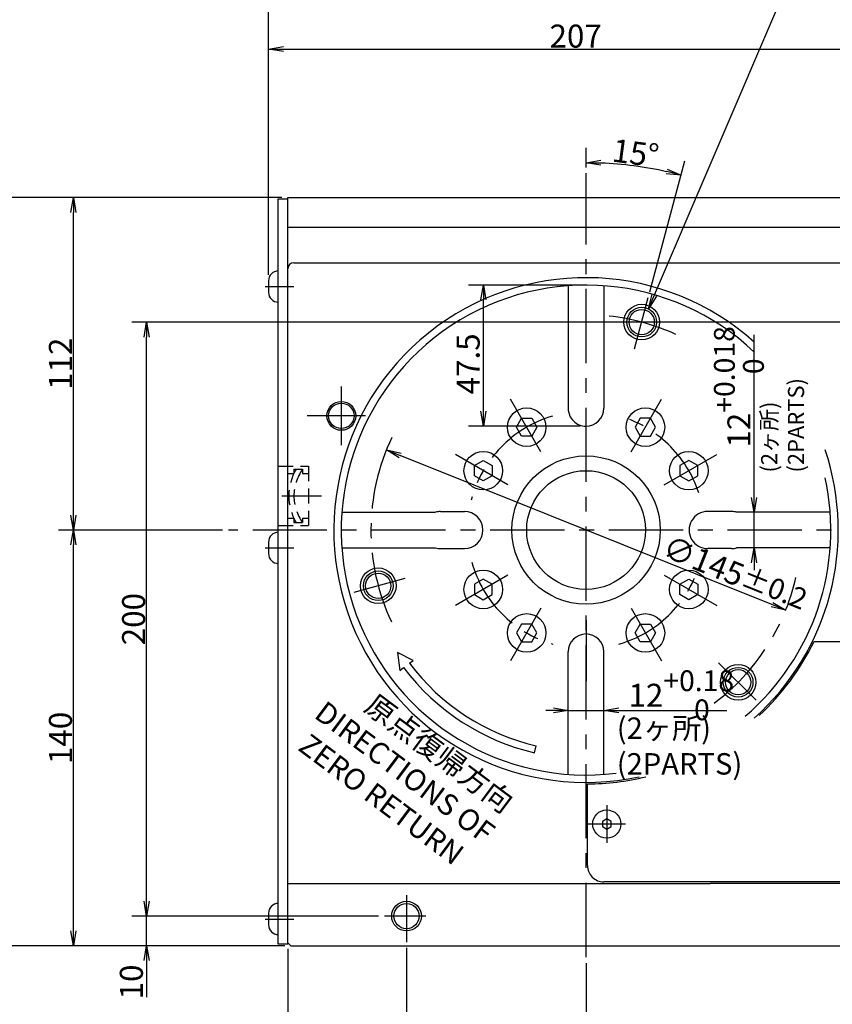
# Model space of a CAD drawing. Extents: x 48 to 1435, y 12 to 1004.
# Drawn here: x 612 to 886, y 350 to 681 of the extents above; entities that cross this region are included whole.
import ezdxf

# ---------------------------------------------------------------- set-up
doc = ezdxf.new("R2010")
doc.units = 0
doc.header["$LTSCALE"] = 20
doc.linetypes.add('CENTER', pattern=[2, 1.25, -0.25, 0.25, -0.25])
doc.linetypes.add('HIDDEN', pattern=[0.375, 0.25, -0.125])
doc.layers.get('0').update_dxf_attribs({"linetype": 'CONTINUOUS'})
doc.layers.add('MAIN0', color=7, linetype='CONTINUOUS')
doc.styles.add('KNJYOKO', font='TXT', dxfattribs={"bigfont": 'BIGFONT'})
doc.dimstyles.new('MAIN001', dxfattribs={"dimtxt": 7.75, "dimasz": 5, "dimexe": 5, "dimexo": 2, "dimgap": 0.09, "dimtad": 1, "dimdec": 3, "dimtxsty": 'STANDARD', "dimcen": 0.09, "dimaunit": 1, "dimazin": 3, "dimtfac": 0.903226, "dimtdec": 4, "dimtmove": 0, "dimatfit": 3, "dimtvp": 0.564516, "dimtolj": 1, "dimtzin": 0})

# ---------------------------------------------------------------- blocks, each defined once
blk = doc.blocks.new('_OPEN')
at = {"color": 0, "linetype": 'BYBLOCK'}
for p, q in [((-1, 0.166667), (0, 0)), ((0, 0), (-1, -0.166667)), ((0, 0), (-1, 0))]:
    blk.add_line(p, q, dxfattribs=at)
blk = doc.blocks.new('*D27')
at = {"layer": 'MAIN0', "color": 0, "linetype": 'BYBLOCK'}
blk.add_line((866.01, 484.49), (740.71, 534.73), dxfattribs=at)
at = {"layer": 'MAIN0', "color": 0, "linetype": 'BYBLOCK', "xscale": 5, "yscale": 5, "zscale": 5}
for p, rotation in [((736.07, 536.59), 158.1515088747835), ((870.65, 482.63), 338.1515088747834)]:
    blk.add_blockref('_OPEN', p, dxfattribs=dict(at, rotation=rotation))
at = {"layer": 'MAIN0', "color": 0, "linetype": 'BYBLOCK', "insert": (853.59, 494.99), "char_height": 7.75, "attachment_point": 5, "rotation": 338.1515}
blk.add_mtext('\\A1;∅145\\H0.903226x;±0.2', dxfattribs=at)
blk = doc.blocks.new('*D28')
at = {"layer": 'MAIN0', "color": 0, "linetype": 'BYBLOCK'}
for p, q in [((803.36, 631.76), (803.36, 638.3)), ((824.86, 589.84), (836.67, 633.92))]:
    blk.add_line(p, q, dxfattribs=at)
blk.add_arc((803.36, 509.61), 123.7, 77.3159, 87.684, dxfattribs=at)
at = {"layer": 'MAIN0', "color": 0, "linetype": 'BYBLOCK', "xscale": 5, "yscale": 5, "zscale": 5}
for p, rotation in [((803.36, 633.3), 179.9999585931986), ((835.37, 629.09), 344.9999585931989)]:
    blk.add_blockref('_OPEN', p, dxfattribs=dict(at, rotation=rotation))
at = {"layer": 'MAIN0', "color": 0, "linetype": 'BYBLOCK', "insert": (820.08, 636.58), "char_height": 7.75, "attachment_point": 5, "rotation": 352.5}
blk.add_mtext('\\A1;15°', dxfattribs=at)
blk = doc.blocks.new('*D29')
at = {"layer": 'MAIN0', "color": 0, "linetype": 'BYBLOCK'}
for p, q in [((801.36, 592.11), (763.75, 592.11)), ((768.75, 549.61), (768.75, 587.11)), ((801.36, 544.61), (763.75, 544.61))]:
    blk.add_line(p, q, dxfattribs=at)
at = {"layer": 'MAIN0', "color": 0, "linetype": 'BYBLOCK', "xscale": 5, "yscale": 5, "zscale": 5}
for p, rotation in [((768.75, 592.11), 89.99995859319858), ((768.75, 544.61), 269.9999585931986)]:
    blk.add_blockref('_OPEN', p, dxfattribs=dict(at, rotation=rotation))
at = {"layer": 'MAIN0', "color": 0, "linetype": 'BYBLOCK', "insert": (763.63, 565.57), "char_height": 7.75, "attachment_point": 5, "rotation": 90}
blk.add_mtext('\\A1;47.5', dxfattribs=at)
blk = doc.blocks.new('*D30')
at = {"layer": 'MAIN0', "color": 0, "linetype": 'BYBLOCK'}
for p, q in [((792.36, 448.85), (789.86, 448.85)), ((797.36, 448.85), (809.36, 448.85)), ((814.36, 448.85), (850.78, 448.85))]:
    blk.add_line(p, q, dxfattribs=at)
at = {"layer": 'MAIN0', "color": 0, "linetype": 'BYBLOCK', "xscale": 5, "yscale": 5, "zscale": 5}
for p, rotation in [((797.36, 448.85), 359.9999585931987), ((809.36, 448.85), 179.9999585931987)]:
    blk.add_blockref('_OPEN', p, dxfattribs=dict(at, rotation=rotation))
at = {"layer": 'MAIN0', "color": 0, "linetype": 'BYBLOCK', "insert": (835.47, 453.97), "char_height": 7.75, "attachment_point": 5}
blk.add_mtext('\\A1;12\\H0.903226x;\\S+0.18^  0;', dxfattribs=at)
blk = doc.blocks.new('*D31')
at = {"layer": 'MAIN0', "color": 0, "linetype": 'BYBLOCK'}
for p, q in [((860, 520.61), (860, 575.39)), ((860, 503.61), (860, 515.61)), ((860, 498.61), (860, 496.11))]:
    blk.add_line(p, q, dxfattribs=at)
at = {"layer": 'MAIN0', "color": 0, "linetype": 'BYBLOCK', "xscale": 5, "yscale": 5, "zscale": 5}
for p, rotation in [((860, 515.61), 269.9999585931988), ((860, 503.61), 89.99995859319884)]:
    blk.add_blockref('_OPEN', p, dxfattribs=dict(at, rotation=rotation))
at = {"layer": 'MAIN0', "color": 0, "linetype": 'BYBLOCK', "insert": (854.88, 557.83), "char_height": 7.75, "attachment_point": 5, "rotation": 90}
blk.add_mtext('\\A1;12\\H0.903226x;\\S+0.018^  0;', dxfattribs=at)
blk = doc.blocks.new('*D42')
at = {"layer": 'MAIN0', "color": 0, "linetype": 'BYBLOCK'}
for p, q in [((700.86, 621.61), (600.19, 621.61)), ((605.19, 374.61), (605.19, 616.61)), ((701.86, 369.61), (600.19, 369.61))]:
    blk.add_line(p, q, dxfattribs=at)
at = {"layer": 'MAIN0', "color": 0, "linetype": 'BYBLOCK', "xscale": 5, "yscale": 5, "zscale": 5}
for p, rotation in [((605.19, 621.61), 90), ((605.19, 369.61), 270)]:
    blk.add_blockref('_OPEN', p, dxfattribs=dict(at, rotation=rotation))
at = {"layer": 'MAIN0', "color": 0, "linetype": 'BYBLOCK', "insert": (600.82, 495.61), "char_height": 7.75, "attachment_point": 5, "rotation": 90}
blk.add_mtext('\\A1;252', dxfattribs=at)
blk = doc.blocks.new('*D43')
at = {"layer": 'MAIN0', "color": 0, "linetype": 'BYBLOCK'}
for p, q in [((680.86, 509.61), (625.6, 509.61)), ((630.6, 374.61), (630.6, 504.61)), ((701.86, 369.61), (625.6, 369.61))]:
    blk.add_line(p, q, dxfattribs=at)
at = {"layer": 'MAIN0', "color": 0, "linetype": 'BYBLOCK', "xscale": 5, "yscale": 5, "zscale": 5}
for p, rotation in [((630.6, 509.61), 90), ((630.6, 369.61), 270)]:
    blk.add_blockref('_OPEN', p, dxfattribs=dict(at, rotation=rotation))
at = {"layer": 'MAIN0', "color": 0, "linetype": 'BYBLOCK', "insert": (626.22, 439.61), "char_height": 7.75, "attachment_point": 5, "rotation": 90}
blk.add_mtext('\\A1;140', dxfattribs=at)
blk = doc.blocks.new('*D44')
at = {"layer": 'MAIN0', "color": 0, "linetype": 'BYBLOCK'}
for p, q in [((700.86, 621.61), (625.6, 621.61)), ((630.6, 514.61), (630.6, 616.61)), ((680.86, 509.61), (625.6, 509.61))]:
    blk.add_line(p, q, dxfattribs=at)
at = {"layer": 'MAIN0', "color": 0, "linetype": 'BYBLOCK', "xscale": 5, "yscale": 5, "zscale": 5}
for p, rotation in [((630.6, 621.61), 90), ((630.6, 509.61), 270)]:
    blk.add_blockref('_OPEN', p, dxfattribs=dict(at, rotation=rotation))
at = {"layer": 'MAIN0', "color": 0, "linetype": 'BYBLOCK', "insert": (626.22, 565.61), "char_height": 7.75, "attachment_point": 5, "rotation": 90}
blk.add_mtext('\\A1;112', dxfattribs=at)
blk = doc.blocks.new('*D45')
at = {"layer": 'MAIN0', "color": 0, "linetype": 'BYBLOCK'}
for p, q in [((655.25, 384.61), (655.25, 387.11)), ((733.44, 379.61), (650.25, 379.61)), ((655.25, 369.61), (655.25, 379.61)), ((701.86, 369.61), (650.25, 369.61)), ((655.25, 364.61), (655.25, 352.3))]:
    blk.add_line(p, q, dxfattribs=at)
at = {"layer": 'MAIN0', "color": 0, "linetype": 'BYBLOCK', "xscale": 5, "yscale": 5, "zscale": 5}
for p, rotation in [((655.25, 379.61), 270), ((655.25, 369.61), 90)]:
    blk.add_blockref('_OPEN', p, dxfattribs=dict(at, rotation=rotation))
at = {"layer": 'MAIN0', "color": 0, "linetype": 'BYBLOCK', "insert": (650.13, 357.42), "char_height": 7.75, "attachment_point": 5, "rotation": 90}
blk.add_mtext('\\A1;10', dxfattribs=at)
blk = doc.blocks.new('*D46')
at = {"layer": 'MAIN0', "color": 0, "linetype": 'BYBLOCK'}
for p, q in [((891.03, 579.61), (650.25, 579.61)), ((655.25, 384.61), (655.25, 574.61)), ((733.44, 379.61), (650.25, 379.61))]:
    blk.add_line(p, q, dxfattribs=at)
at = {"layer": 'MAIN0', "color": 0, "linetype": 'BYBLOCK', "xscale": 5, "yscale": 5, "zscale": 5}
for p, rotation in [((655.25, 579.61), 90), ((655.25, 379.61), 270)]:
    blk.add_blockref('_OPEN', p, dxfattribs=dict(at, rotation=rotation))
at = {"layer": 'MAIN0', "color": 0, "linetype": 'BYBLOCK', "insert": (650.88, 479.61), "char_height": 7.75, "attachment_point": 5, "rotation": 90}
blk.add_mtext('\\A1;200', dxfattribs=at)
blk = doc.blocks.new('*D47')
at = {"layer": 'MAIN0', "color": 0, "linetype": 'BYBLOCK'}
for p, q in [((702.86, 368.61), (702.86, 291.96)), ((803.36, 363.8), (803.36, 291.96)), ((707.86, 296.96), (798.36, 296.96))]:
    blk.add_line(p, q, dxfattribs=at)
at = {"layer": 'MAIN0', "color": 0, "linetype": 'BYBLOCK', "xscale": 5, "yscale": 5, "zscale": 5, "rotation": 180}
blk.add_blockref('_OPEN', (702.86, 296.96), dxfattribs=at)
at = {"layer": 'MAIN0', "color": 0, "linetype": 'BYBLOCK', "xscale": 5, "yscale": 5, "zscale": 5}
blk.add_blockref('_OPEN', (803.36, 296.96), dxfattribs=at)
at = {"layer": 'MAIN0', "color": 0, "linetype": 'BYBLOCK', "insert": (753.11, 301.33), "char_height": 7.75, "attachment_point": 5}
blk.add_mtext('\\A1;100', dxfattribs=at)
blk = doc.blocks.new('*D48')
at = {"layer": 'MAIN0', "color": 0, "linetype": 'BYBLOCK'}
for p, q in [((803.36, 363.8), (803.36, 291.96)), ((1003.36, 364.14), (1003.36, 291.96)), ((808.36, 296.96), (998.36, 296.96))]:
    blk.add_line(p, q, dxfattribs=at)
at = {"layer": 'MAIN0', "color": 0, "linetype": 'BYBLOCK', "xscale": 5, "yscale": 5, "zscale": 5, "rotation": 180}
blk.add_blockref('_OPEN', (803.36, 296.96), dxfattribs=at)
at = {"layer": 'MAIN0', "color": 0, "linetype": 'BYBLOCK', "xscale": 5, "yscale": 5, "zscale": 5}
blk.add_blockref('_OPEN', (1003.36, 296.96), dxfattribs=at)
at = {"layer": 'MAIN0', "color": 0, "linetype": 'BYBLOCK', "insert": (903.36, 301.33), "char_height": 7.75, "attachment_point": 5}
blk.add_mtext('\\A1;200±0.02', dxfattribs=at)
blk = doc.blocks.new('*D50')
at = {"layer": 'MAIN0', "color": 0, "linetype": 'BYBLOCK'}
for p, q in [((742.86, 368.86), (742.86, 309.96)), ((903.36, 358.54), (903.36, 309.96)), ((747.86, 314.96), (898.36, 314.96))]:
    blk.add_line(p, q, dxfattribs=at)
at = {"layer": 'MAIN0', "color": 0, "linetype": 'BYBLOCK', "xscale": 5, "yscale": 5, "zscale": 5, "rotation": 180}
blk.add_blockref('_OPEN', (742.86, 314.96), dxfattribs=at)
at = {"layer": 'MAIN0', "color": 0, "linetype": 'BYBLOCK', "xscale": 5, "yscale": 5, "zscale": 5}
blk.add_blockref('_OPEN', (903.36, 314.96), dxfattribs=at)
at = {"layer": 'MAIN0', "color": 0, "linetype": 'BYBLOCK', "insert": (823.11, 319.33), "char_height": 7.75, "attachment_point": 5}
blk.add_mtext('\\A1;160.5', dxfattribs=at)
blk = doc.blocks.new('*D70')
at = {"layer": 'MAIN0', "color": 0, "linetype": 'BYBLOCK'}
for p, q in [((696.36, 595.56), (696.36, 676.58)), ((903.36, 628.87), (903.36, 676.58)), ((701.36, 671.58), (898.36, 671.58))]:
    blk.add_line(p, q, dxfattribs=at)
at = {"layer": 'MAIN0', "color": 0, "linetype": 'BYBLOCK', "xscale": 5, "yscale": 5, "zscale": 5, "rotation": 180}
blk.add_blockref('_OPEN', (696.36, 671.58), dxfattribs=at)
at = {"layer": 'MAIN0', "color": 0, "linetype": 'BYBLOCK', "xscale": 5, "yscale": 5, "zscale": 5}
blk.add_blockref('_OPEN', (903.36, 671.58), dxfattribs=at)
at = {"layer": 'MAIN0', "color": 0, "linetype": 'BYBLOCK', "insert": (799.86, 675.96), "char_height": 7.75, "attachment_point": 5}
blk.add_mtext('\\A1;207', dxfattribs=at)
blk = doc.blocks.new('*D72')
at = {"layer": 'MAIN0', "color": 0, "linetype": 'BYBLOCK'}
for p, q in [((696.36, 595.56), (696.36, 694.58)), ((1328.86, 527.78), (1328.86, 694.58)), ((701.36, 689.58), (1323.86, 689.58))]:
    blk.add_line(p, q, dxfattribs=at)
at = {"layer": 'MAIN0', "color": 0, "linetype": 'BYBLOCK', "xscale": 5, "yscale": 5, "zscale": 5, "rotation": 180}
blk.add_blockref('_OPEN', (696.36, 689.58), dxfattribs=at)
at = {"layer": 'MAIN0', "color": 0, "linetype": 'BYBLOCK', "xscale": 5, "yscale": 5, "zscale": 5}
blk.add_blockref('_OPEN', (1328.86, 689.58), dxfattribs=at)
at = {"layer": 'MAIN0', "color": 0, "linetype": 'BYBLOCK', "insert": (1012.61, 693.96), "char_height": 7.75, "attachment_point": 5}
blk.add_mtext('\\A1;633', dxfattribs=at)

msp = doc.modelspace()

# ---------------------------------------------------------------- linework, layer by layer
at = {"layer": 'MAIN0', "color": 4, "linetype": 'CENTER'}
for p, q in [((803.3586, 365.8043), (803.3588, 629.7551)), ((1116.0519, 509.6074), (682.8587, 509.6079))]:
    msp.add_line(p, q, dxfattribs=at)
at = {"layer": 'MAIN0', "color": 3, "linetype": 'CONTINUOUS'}
for p, q in [((699.6585, 370.1082), (699.6589, 621.1079)), ((699.6589, 621.1079), (702.8589, 621.1079)), ((702.8585, 370.1082), (702.8589, 621.1079)), ((702.8586, 370.6079), (702.8588, 621.6079)), ((702.8588, 621.6079), (1102.8588, 621.6078)), ((702.8588, 611.6079), (1102.8588, 611.6078)), ((704.8588, 599.6079), (1102.8588, 599.6078)), ((797.3588, 591.8894), (797.3587, 550.6078)), ((809.3588, 591.8894), (809.3587, 550.6078)), ((779.8946, 544.2489), (781.6267, 547.2489)), ((781.6267, 547.2489), (785.0908, 547.2489)), ((785.0908, 547.2489), (786.8228, 544.2489)), ((821.6267, 547.2488), (819.8946, 544.2488)), ((825.0908, 547.2488), (821.6267, 547.2488)), ((826.8228, 544.2488), (825.0908, 547.2488)), ((781.6267, 541.2489), (779.8946, 544.2489)), ((786.8228, 544.2489), (785.0908, 541.2489)), ((819.8946, 544.2488), (821.6267, 541.2488)), ((825.0908, 541.2488), (826.8228, 544.2488)), ((785.0908, 541.2489), (781.6267, 541.2489)), ((821.6267, 541.2488), (825.0908, 541.2488)), ((765.7177, 531.3399), (768.7177, 533.072)), ((765.7177, 527.8758), (765.7177, 531.3399)), ((768.7177, 533.072), (771.7177, 531.3399)), ((771.7177, 531.3399), (771.7177, 527.8758)), ((837.9997, 533.0719), (834.9997, 531.3399)), ((834.9997, 531.3399), (834.9997, 527.8758)), ((840.9997, 531.3399), (837.9997, 533.0719)), ((840.9997, 527.8758), (840.9997, 531.3399)), ((768.7177, 526.1438), (765.7177, 527.8758)), ((771.7177, 527.8758), (768.7177, 526.1438)), ((834.9997, 527.8758), (837.9997, 526.1437)), ((837.9997, 526.1437), (840.9997, 527.8758)), ((721.0772, 515.6079), (752.6087, 515.6079)), ((754.3587, 515.8579), (762.3587, 515.8579)), ((852.3587, 515.8578), (844.3587, 515.8578)), ((885.6402, 515.6078), (854.1087, 515.6078)), ((721.0772, 503.6079), (752.6087, 503.6079)), ((754.3587, 503.3579), (762.3587, 503.3579)), ((852.3587, 503.3579), (844.3587, 503.3579)), ((885.6402, 503.6079), (854.1087, 503.6079)), ((768.7177, 493.072), (765.7177, 491.34)), ((765.7177, 491.34), (765.7177, 487.8759)), ((771.7177, 491.34), (768.7177, 493.072)), ((771.7177, 487.8759), (771.7177, 491.34)), ((834.9997, 491.34), (837.9997, 493.072)), ((834.9997, 487.8759), (834.9997, 491.34)), ((837.9997, 493.072), (840.9997, 491.34)), ((840.9997, 491.34), (840.9997, 487.8759)), ((765.7177, 487.8759), (768.7177, 486.1438)), ((768.7177, 486.1438), (771.7177, 487.8759)), ((837.9997, 486.1438), (834.9997, 487.8759)), ((840.9997, 487.8759), (837.9997, 486.1438)), ((781.6266, 477.9669), (779.8946, 474.9669)), ((785.0908, 477.9669), (781.6266, 477.9669)), ((786.8228, 474.9669), (785.0908, 477.9669)), ((819.8946, 474.9669), (821.6266, 477.9669)), ((821.6266, 477.9669), (825.0908, 477.9669)), ((825.0908, 477.9669), (826.8228, 474.9669)), ((779.8946, 474.9669), (781.6266, 471.9669)), ((785.0908, 471.9669), (786.8228, 474.9669)), ((821.6266, 471.9669), (819.8946, 474.9669)), ((826.8228, 474.9669), (825.0908, 471.9669)), ((781.6266, 471.9669), (785.0908, 471.9669)), ((825.0908, 471.9669), (821.6266, 471.9669)), ((880.1961, 472.1079), (926.5212, 472.1078)), ((702.8586, 395.6079), (702.8587, 469.6079)), ((745.1139, 465.7173), (739.8155, 468.3425)), ((739.8155, 468.3425), (740.5838, 462.3036)), ((797.3587, 427.3264), (797.3587, 468.6079)), ((809.3587, 427.3264), (809.3587, 468.6079)), ((743.8196, 464.742), (745.1139, 465.7173)), ((740.5838, 462.3036), (741.8781, 463.279)), ((786.0415, 434.5989), (786.5883, 436.9676)), ((803.8585, 396.608), (803.8586, 424.1094)), ((810.3587, 412.3397), (808.8587, 411.4737)), ((808.8587, 411.4737), (808.8587, 409.7416)), ((811.8587, 411.4737), (810.3587, 412.3397)), ((811.8587, 409.7416), (811.8587, 411.4737)), ((808.8587, 409.7416), (810.3587, 408.8756)), ((810.3587, 408.8756), (811.8587, 409.7416)), ((702.8586, 390.6078), (845.2227, 390.6077)), ((997.3586, 391.1078), (809.3585, 391.108)), ((1107.0586, 390.6075), (845.2227, 390.6077)), ((702.8585, 370.1082), (699.6585, 370.1082)), ((703.8586, 369.6079), (702.8586, 370.6079)), ((703.8586, 369.6079), (894.3585, 369.6078))]:
    msp.add_line(p, q, dxfattribs=at)
at = {"layer": 'MAIN0', "color": 4, "linetype": 'CONTINUOUS'}
for p, q in [((696.3588, 593.5578), (696.3588, 589.6578)), ((696.3588, 505.5579), (696.3588, 501.6579)), ((696.3585, 380.5579), (696.3585, 376.6579))]:
    msp.add_line(p, q, dxfattribs=at)
at = {"layer": 'MAIN0', "color": 12, "linetype": 'CENTER'}
for p, q in [((695.277, 591.6078), (704.8353, 591.6078)), ((788.1716, 535.9128), (777.9303, 553.6512)), ((818.5459, 535.9127), (828.7872, 553.6511)), ((777.0538, 524.795), (759.3154, 535.0363)), ((829.6637, 524.795), (847.4021, 535.0362)), ((700.8567, 521.1079), (714.1749, 521.1079)), ((695.277, 503.6079), (704.8353, 503.6079)), ((777.0537, 494.4207), (759.3153, 484.1795)), ((829.6636, 494.4206), (847.402, 484.1794)), ((788.1715, 483.3029), (777.9302, 465.5645)), ((818.5458, 483.3029), (828.7871, 465.5645)), ((803.3586, 479.2335), (803.3586, 458.751)), ((695.2767, 378.6079), (704.835, 378.6079))]:
    msp.add_line(p, q, dxfattribs=at)
at = {"layer": 'MAIN0', "color": 3, "linetype": 'CENTER'}
for p, q in [((819.7115, 570.6372), (824.3394, 587.9089)), ((720.8847, 557.9305), (720.8847, 538.2025)), ((729.0665, 548.0659), (709.3385, 548.0659)), ((742.3293, 493.2551), (725.0577, 488.6272)), ((848.0353, 464.9312), (860.679, 452.2875)), ((810.3587, 416.941), (810.3587, 404.2743)), ((816.692, 410.6077), (804.0253, 410.6077)), ((742.8586, 386.6884), (742.8586, 370.8635)), ((749.4167, 379.608), (735.4351, 379.608))]:
    msp.add_line(p, q, dxfattribs=at)
at = {"layer": 'MAIN0', "color": 4, "linetype": 'HIDDEN'}
for p, q in [((699.6587, 531.1082), (709.8587, 531.1082)), ((709.8587, 531.1082), (709.8587, 511.1082)), ((702.8587, 528.6082), (704.8587, 528.6082)), ((704.8587, 530.1082), (707.8587, 530.1082)), ((704.8587, 530.1082), (704.8587, 528.6082)), ((707.8587, 530.1082), (707.8587, 528.6082)), ((707.8587, 528.6082), (709.8587, 528.6082)), ((699.6587, 511.1082), (709.8587, 511.1082)), ((702.8587, 513.6082), (704.8587, 513.6082)), ((704.8587, 513.6082), (704.8587, 512.1082)), ((704.8587, 512.1082), (707.8587, 512.1082)), ((707.8587, 513.6082), (709.8587, 513.6082)), ((707.8587, 513.6082), (707.8587, 512.1082))]:
    msp.add_line(p, q, dxfattribs=at)
at = {"layer": 'MAIN0', "color": 3, "linetype": 'CONTINUOUS'}
for centre, radius in [((822.1231, 579.6375), 6), ((822.1231, 579.6375), 5), ((822.1231, 579.6375), 4.25), ((720.8847, 548.0659), 4.864), ((720.8847, 548.0659), 4.283), ((783.3587, 544.2489), 6.5), ((823.3587, 544.2488), 6.5), ((768.7177, 529.6079), 6.5), ((803.3588, 509.6079), 25), ((837.9997, 529.6078), 6.5), ((803.3586, 509.6079), 20), ((733.329, 490.8435), 6), ((733.329, 490.8435), 5), ((733.329, 490.8435), 4.25), ((768.7177, 489.6079), 6.5), ((837.9997, 489.6079), 6.5), ((783.3587, 474.9669), 6.5), ((823.3587, 474.9669), 6.5), ((854.6239, 458.3426), 6), ((854.6239, 458.3426), 5), ((854.6239, 458.3426), 4.25), ((810.3587, 410.6077), 4.75), ((742.8586, 379.608), 5), ((742.8586, 379.608), 4.25)]:
    msp.add_circle(centre, radius, dxfattribs=at)
for centre, radius, start, end in [((704.8588, 597.6079), 2, 89.999959, 179.999959), ((803.3587, 509.6078), 85, 48.143772, 282.16926), ((803.3587, 509.6078), 82.5, 46.56874, 277.054258), ((803.3587, 550.6078), 6, 179.999959, 269.999959), ((803.3587, 550.6078), 6, 269.999959, 359.999959), ((803.3587, 509.6078), 85, 311.788367, 378.532092), ((803.3587, 509.6078), 82.5, 310.525841, 372.345153), ((754.3587, 509.6079), 6.25, 89.999959, 106.260163), ((762.3587, 509.6079), 6.25, 270, 449.999959), ((844.3587, 509.6078), 6.25, 89.999959, 270), ((852.3587, 509.6078), 6.25, 73.739754, 89.999959), ((754.3587, 509.6079), 6.25, 253.739795, 270), ((852.3587, 509.6079), 6.25, 270, 286.260205), ((803.3587, 468.6079), 6, 90, 180), ((803.3587, 468.6079), 6, 360, 450), ((803.3587, 509.608), 85.5, 313.051331, 333.985568), ((803.3587, 509.6079), 74.551, 216.999959, 256.999959), ((803.3587, 509.6079), 76.9821, 216.999959, 256.999959), ((803.3587, 509.608), 85.5, 270.334982, 283.635798), ((809.3585, 396.608), 5.5, 179.999959, 269.999959)]:
    msp.add_arc(centre, radius, start, end, dxfattribs=at)
at = {"layer": 'MAIN0', "color": 4, "linetype": 'CONTINUOUS'}
for centre, start, end in [((699.6588, 593.5578), 89.999917, 179.999917), ((699.6588, 589.6578), 179.999917, 269.999917), ((699.6588, 505.5579), 89.999917, 179.999917), ((699.6588, 501.6579), 179.999917, 269.999917), ((699.6585, 380.5579), 89.999917, 179.999917), ((699.6585, 376.6579), 179.999917, 269.999917)]:
    msp.add_arc(centre, 3.3, start, end, dxfattribs=at)
at = {"layer": 'MAIN0', "color": 3, "linetype": 'CENTER'}
for centre, radius, start, end in [((803.3587, 509.6078), 72.5, 65.329237, 83.849338), ((803.3586, 509.6079), 40, 106.458998, 165.391344), ((803.3586, 509.6079), 40, 18.248414, 74.204245), ((803.3587, 509.6078), 72.5, 154.491689, 205.223455), ((803.3586, 509.6079), 40, 195.669841, 253.79386), ((803.3586, 509.6079), 40, 286.052887, 342.100863), ((803.3587, 509.6078), 72.5, 306.515161, 347.281089)]:
    msp.add_arc(centre, radius, start, end, dxfattribs=at)
at = {"layer": 'MAIN0', "color": 4, "linetype": 'HIDDEN'}
for centre, radius, start, end in [((721.14, 521.1082), 17.9257, 149.862743, 210.137091), ((720.177, 521.1082), 15.2558, 143.847262, 216.152573)]:
    msp.add_arc(centre, radius, start, end, dxfattribs=at)

# ---------------------------------------------------------------- texts
at = {"layer": 'MAIN0', "color": 3, "linetype": 'CONTINUOUS', "char_height": 7.75, "attachment_point": 1, "style": 'KNJYOKO'}
for s, insert, rotation in [('{\\H0.70x;{(2ヶ所)\\P(2PARTS)}}', (862.3644, 528.9719), 90), ('{\\H0.93x;{(2ヶ所)\\P(2PARTS)}}', (813.7167, 446.4856), 359.999959)]:
    msp.add_mtext(s, dxfattribs=dict(at, insert=insert, rotation=rotation))
at = {"layer": 'MAIN0', "color": 4, "linetype": 'CONTINUOUS', "insert": (722.8338, 462.1119), "char_height": 7.75, "attachment_point": 1, "rotation": 323.255444, "style": 'KNJYOKO'}
msp.add_mtext('{\\H0.93x;{ \u3000原点復帰方向\\PDIRECTIONS OF\\P ZERO RETURN}}', dxfattribs=at)

# ---------------------------------------------------------------- dimensions: what is measured, and where the dimension line sits
at = {"layer": 'MAIN0', "color": 3, "linetype": 'CONTINUOUS'}
for base, p1, p2, text, picture, middle in [((696.3588, 689.5827), (1328.8587, 525.7799), (696.3588, 593.5578), '\\A1;633', '*D72', (1012.6088, 690.0827)), ((803.3586, 296.9591), (1003.3586, 366.1386), (803.3586, 365.8043), '\\A1;200±0.02', '*D48', (903.3586, 297.4591))]:
    dim = msp.add_linear_dim(base=base, p1=p1, p2=p2, text=text, dimstyle='MAIN001', override={"dimasz": 5, "dimblk1": 'OPEN', "dimblk2": 'OPEN', "dimsah": 1}, dxfattribs=at)
    dim.commit()
    dim.dimension.update_dxf_attribs({"geometry": picture, "text_midpoint": middle})
for base, p1, p2, picture, middle in [((696.3588, 671.5827), (903.3588, 626.8749), (696.3588, 593.5578), '*D70', (799.8588, 672.0827)), ((702.8586, 296.9591), (803.3586, 365.8043), (702.8586, 370.6079), '*D47', (753.1086, 297.4591)), ((742.8586, 314.9591), (903.3585, 360.5435), (742.8586, 370.8635), '*D50', (823.1086, 315.4591))]:
    dim = msp.add_linear_dim(base=base, p1=p1, p2=p2, dimstyle='MAIN001', override={"dimasz": 5, "dimblk1": 'OPEN', "dimblk2": 'OPEN', "dimsah": 1}, dxfattribs=at)
    dim.commit()
    dim.dimension.update_dxf_attribs({"geometry": picture, "text_midpoint": middle})
dim = msp.add_angular_dim_2l(base=(819.5044, 632.2462), line1=((824.3394, 587.9089), (824.0806, 586.943)), line2=((803.3588, 628.7551), (803.3588, 629.7551)), dimstyle='MAIN001', override={"dimasz": 5, "dimblk1": 'OPEN', "dimblk2": 'OPEN', "dimsah": 1}, dxfattribs=at)
dim.commit()
dim.dimension.update_dxf_attribs({"geometry": '*D28', "text_midpoint": (819.5697, 632.7419), "dimtype": 162})
for base, p1, p2, picture, middle in [((605.1943, 369.6079), (702.8588, 621.6079), (703.8586, 369.6079), '*D42', (604.6943, 495.6079)), ((630.5975, 509.6079), (702.8588, 621.6079), (682.8587, 509.6079), '*D44', (630.0975, 565.6079)), ((655.2536, 379.608), (893.0254, 579.6081), (735.4351, 379.608), '*D46', (654.7536, 479.6081)), ((630.5975, 369.6079), (682.8587, 509.6079), (703.8586, 369.6079), '*D43', (630.0975, 439.6079))]:
    dim = msp.add_linear_dim(base=base, p1=p1, p2=p2, angle=90, dimstyle='MAIN001', override={"dimasz": 5, "dimblk1": 'OPEN', "dimblk2": 'OPEN', "dimsah": 1}, dxfattribs=at)
    dim.commit()
    dim.dimension.update_dxf_attribs({"geometry": picture, "text_midpoint": middle})
for base, p1, p2, angle, override, picture, middle in [((768.7539, 544.6079), (803.3588, 592.1078), (803.3587, 544.6078), 89.999959, {"dimasz": 5, "dimblk1": 'OPEN', "dimblk2": 'OPEN', "dimsah": 1}, '*D29', (767.5039, 565.57)), ((655.2536, 369.6079), (735.4351, 379.608), (703.8586, 369.6079), 90, {"dimasz": 5, "dimblk1": 'OPEN', "dimblk2": 'OPEN', "dimsah": 1, "dimatfit": 0}, '*D45', (654.0036, 357.4244))]:
    dim = msp.add_linear_dim(base=base, p1=p1, p2=p2, angle=angle, dimstyle='MAIN001', override=override, dxfattribs=at)
    dim.commit()
    dim.dimension.update_dxf_attribs({"geometry": picture, "text_midpoint": middle, "dimtype": 160})
at = {"layer": 'MAIN0', "color": 1, "linetype": 'CONTINUOUS'}
for base, p1, p2, angle, override, picture, middle in [((860.0017, 503.6079), (854.1087, 515.6078), (854.1087, 503.6079), 89.999959, {"dimasz": 5, "dimblk1": 'OPEN', "dimblk2": 'OPEN', "dimsah": 1, "dimtol": 1, "dimtp": 0.018, "dimtm": 0, "dimtdec": 3, "dimatfit": 0}, '*D31', (858.7517, 545.3892)), ((797.3587, 448.8483), (809.3587, 427.3264), (797.3587, 427.3264), 179.999959, {"dimasz": 5, "dimblk1": 'OPEN', "dimblk2": 'OPEN', "dimsah": 1, "dimtol": 1, "dimtp": 0.18, "dimtm": 0, "dimtdec": 2, "dimatfit": 0}, '*D30', (825.28, 450.0984))]:
    dim = msp.add_linear_dim(base=base, p1=p1, p2=p2, angle=angle, dimstyle='MAIN001', override=override, dxfattribs=at)
    dim.commit()
    dim.dimension.update_dxf_attribs({"geometry": picture, "text_midpoint": middle, "dimtype": 160})
dim = msp.add_diameter_dim_2p(p1=(870.6511, 482.6267), p2=(736.0663, 536.589), dimstyle='MAIN001', override={"dimasz": 5, "dimblk1": 'OPEN', "dimblk2": 'OPEN', "dimsah": 1, "dimtol": 1, "dimtp": 0.2, "dimtm": 0.2, "dimtdec": 1, "dimatfit": 2}, dxfattribs=at)
dim.commit()
dim.dimension.update_dxf_attribs({"geometry": '*D27', "text_midpoint": (844.784, 494.345), "dimtype": 163})

# ---------------------------------------------------------------- leaders
at = {"layer": 'MAIN0', "color": 3, "linetype": 'CONTINUOUS', "annotation_type": 0, "has_hookline": 1, "hookline_direction": 1}
for points, text_width in [([(937.1421, 589.3787), (991.8571, 748.3521), (986.8571, 748.3521)], 143.1916), ([(824.4238, 584.0768), (880.3212, 714.6389), (875.3212, 714.6389)], 71.3949)]:
    msp.add_leader(points, dimstyle='MAIN001', override={"dimgap": 0, "dimtad": 1, "dimldrblk": 'OPEN'}, dxfattribs=dict(at, text_width=text_width))

doc.saveas('drawing.dxf')
